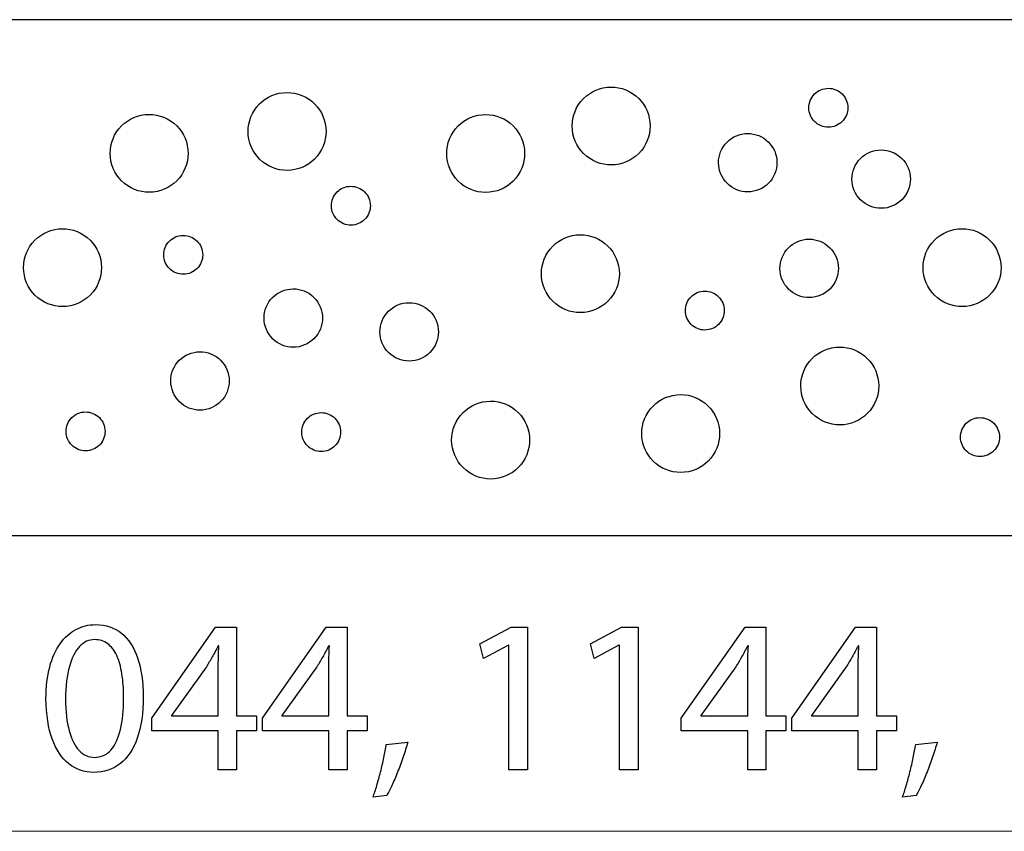
# Model space of a CAD drawing. Units: millimetres. Extents: x -104 to 104, y -11 to 11.
# Drawn here: x 25 to 51, y -10 to 11 of the extents above; entities that cross this region are included whole.
import ezdxf

# ---------------------------------------------------------------- set-up
doc = ezdxf.new("R2010")
doc.units = ezdxf.units.MM
doc.header["$MEASUREMENT"] = 0
doc.layers.add('Standard layer', color=7, linetype='Continuous')

msp = doc.modelspace()

# ---------------------------------------------------------------- linework, layer by layer
at = {"layer": 'Standard layer', "color": 250, "lineweight": 30}
for points, knots in [([(-104.3028, 10.6794), (-104.3028, 10.6794), (81.6972, 10.6794), (81.6972, 10.6794), (81.6972, 10.6794), (81.6972, 10.6794), (81.6972, -2.5706), (81.6972, -2.5706), (81.6972, -2.5706), (81.6972, -2.5706), (-104.3028, -2.5706), (-104.3028, -2.5706), (-104.3028, -2.5706), (-104.3028, -2.5706), (-104.3028, 10.6794), (-104.3028, 10.6794)], [0, 0, 0, 0, 0.2, 0.2, 0.2, 0.2, 0.4, 0.4, 0.4, 0.4, 0.6, 0.6, 0.6, 0.6, 1, 1, 1, 1]), ([(41.6346, 7.949), (41.6346, 8.2251), (41.5228, 8.475), (41.3416, 8.656), (41.3416, 8.656), (41.1464, 8.8514), (40.8904, 8.9492), (40.6345, 8.9492), (40.6345, 8.9492), (40.3584, 8.9492), (40.1083, 8.8372), (39.9275, 8.656), (39.9275, 8.656), (39.7321, 8.4607), (39.6345, 8.2048), (39.6345, 7.949), (39.6345, 7.949), (39.6345, 7.6728), (39.7464, 7.4227), (39.9275, 7.2421), (39.9275, 7.2421), (40.1228, 7.0468), (40.3787, 6.9489), (40.6345, 6.9489), (40.6345, 6.9489), (40.9105, 6.9489), (41.1608, 7.0611), (41.3416, 7.2421), (41.3416, 7.2421), (41.5371, 7.4372), (41.6346, 7.6931), (41.6346, 7.949)], [0, 0, 0, 0, 0.1111111, 0.1111111, 0.1111111, 0.1111111, 0.2222222, 0.2222222, 0.2222222, 0.2222222, 0.3333333, 0.3333333, 0.3333333, 0.3333333, 0.4444444, 0.4444444, 0.4444444, 0.4444444, 0.5555556, 0.5555556, 0.5555556, 0.5555556, 0.6666667, 0.6666667, 0.6666667, 0.6666667, 0.7777778, 0.7777778, 0.7777778, 0.7777778, 1, 1, 1, 1]), ([(46.7093, 8.4175), (46.7093, 8.5556), (46.6534, 8.6805), (46.5627, 8.771), (46.5627, 8.771), (46.4652, 8.8687), (46.3371, 8.9176), (46.2093, 8.9176), (46.2093, 8.9176), (46.0711, 8.9176), (45.9463, 8.8617), (45.8556, 8.771), (45.8556, 8.771), (45.7581, 8.6735), (45.7094, 8.5454), (45.7094, 8.4175), (45.7094, 8.4175), (45.7094, 8.2794), (45.7653, 8.1545), (45.8556, 8.0639), (45.8556, 8.0639), (45.9535, 7.9663), (46.0812, 7.9176), (46.2093, 7.9176), (46.2093, 7.9176), (46.3474, 7.9176), (46.4723, 7.9734), (46.5627, 8.0639), (46.5627, 8.0639), (46.6603, 8.1616), (46.7093, 8.2895), (46.7093, 8.4175)], [0, 0, 0, 0, 0.1111111, 0.1111111, 0.1111111, 0.1111111, 0.2222222, 0.2222222, 0.2222222, 0.2222222, 0.3333333, 0.3333333, 0.3333333, 0.3333333, 0.4444444, 0.4444444, 0.4444444, 0.4444444, 0.5555556, 0.5555556, 0.5555556, 0.5555556, 0.6666667, 0.6666667, 0.6666667, 0.6666667, 0.7777778, 0.7777778, 0.7777778, 0.7777778, 1, 1, 1, 1]), ([(33.3168, 7.8084), (33.3168, 8.0843), (33.2052, 8.3344), (33.024, 8.5152), (33.024, 8.5152), (32.8289, 8.7109), (32.5728, 8.8084), (32.3169, 8.8084), (32.3169, 8.8084), (32.041, 8.8084), (31.7909, 8.6964), (31.6097, 8.5152), (31.6097, 8.5152), (31.4145, 8.3202), (31.3169, 8.0644), (31.3169, 7.8085), (31.3169, 7.8085), (31.3169, 7.5321), (31.4289, 7.2821), (31.6097, 7.1013), (31.6097, 7.1013), (31.8052, 6.9061), (32.0609, 6.8082), (32.3169, 6.8082), (32.3169, 6.8082), (32.5933, 6.8082), (32.8432, 6.9203), (33.024, 7.1013), (33.024, 7.1013), (33.2193, 7.2964), (33.3168, 7.5525), (33.3168, 7.8084)], [0, 0, 0, 0, 0.1111111, 0.1111111, 0.1111111, 0.1111111, 0.2222222, 0.2222222, 0.2222222, 0.2222222, 0.3333333, 0.3333333, 0.3333333, 0.3333333, 0.4444444, 0.4444444, 0.4444444, 0.4444444, 0.5555556, 0.5555556, 0.5555556, 0.5555556, 0.6666667, 0.6666667, 0.6666667, 0.6666667, 0.7777778, 0.7777778, 0.7777778, 0.7777778, 1, 1, 1, 1]), ([(29.777, 7.2468), (29.777, 7.5229), (29.665, 7.773), (29.4842, 7.9538), (29.4842, 7.9538), (29.289, 8.1492), (29.033, 8.2468), (28.7771, 8.2468), (28.7771, 8.2468), (28.5009, 8.2468), (28.2508, 8.135), (28.0698, 7.9538), (28.0698, 7.9538), (27.8747, 7.7585), (27.7771, 7.5026), (27.7771, 7.2468), (27.7771, 7.2468), (27.7771, 6.9706), (27.8892, 6.7205), (28.0698, 6.5397), (28.0698, 6.5397), (28.265, 6.3443), (28.521, 6.2467), (28.7771, 6.2467), (28.7771, 6.2467), (29.0533, 6.2467), (29.3031, 6.3585), (29.4842, 6.5397), (29.4842, 6.5397), (29.6793, 6.735), (29.7769, 6.9909), (29.777, 7.2468)], [0, 0, 0, 0, 0.1111111, 0.1111111, 0.1111111, 0.1111111, 0.2222222, 0.2222222, 0.2222222, 0.2222222, 0.3333333, 0.3333333, 0.3333333, 0.3333333, 0.4444444, 0.4444444, 0.4444444, 0.4444444, 0.5555556, 0.5555556, 0.5555556, 0.5555556, 0.6666667, 0.6666667, 0.6666667, 0.6666667, 0.7777778, 0.7777778, 0.7777778, 0.7777778, 1, 1, 1, 1]), ([(38.4139, 7.2431), (38.4139, 7.5194), (38.3019, 7.7695), (38.1208, 7.9503), (38.1208, 7.9503), (37.9255, 8.1455), (37.6697, 8.2433), (37.414, 8.2433), (37.414, 8.2433), (37.1378, 8.2433), (36.8876, 8.1314), (36.7068, 7.9503), (36.7068, 7.9503), (36.5114, 7.7552), (36.4137, 7.4991), (36.4137, 7.2431), (36.4137, 7.2431), (36.4137, 6.9671), (36.5257, 6.7171), (36.7068, 6.536), (36.7068, 6.536), (36.9021, 6.3407), (37.158, 6.2432), (37.414, 6.2432), (37.414, 6.2432), (37.6899, 6.2432), (37.94, 6.355), (38.1208, 6.536), (38.1208, 6.536), (38.3162, 6.7314), (38.4139, 6.9874), (38.4139, 7.2431)], [0, 0, 0, 0, 0.1111111, 0.1111111, 0.1111111, 0.1111111, 0.2222222, 0.2222222, 0.2222222, 0.2222222, 0.3333333, 0.3333333, 0.3333333, 0.3333333, 0.4444444, 0.4444444, 0.4444444, 0.4444444, 0.5555556, 0.5555556, 0.5555556, 0.5555556, 0.6666667, 0.6666667, 0.6666667, 0.6666667, 0.7777778, 0.7777778, 0.7777778, 0.7777778, 1, 1, 1, 1]), ([(44.8904, 7.0071), (44.8904, 7.2142), (44.8064, 7.4017), (44.6708, 7.5373), (44.6708, 7.5373), (44.5242, 7.6839), (44.3325, 7.7571), (44.1402, 7.7571), (44.1402, 7.7571), (43.9331, 7.7571), (43.7456, 7.6732), (43.61, 7.5373), (43.61, 7.5373), (43.4638, 7.3911), (43.3902, 7.199), (43.3902, 7.0071), (43.3902, 7.0071), (43.3902, 6.8002), (43.4742, 6.6127), (43.61, 6.4769), (43.61, 6.4769), (43.7566, 6.3305), (43.9483, 6.2573), (44.1402, 6.2573), (44.1402, 6.2573), (44.3477, 6.2573), (44.5352, 6.3413), (44.6708, 6.4769), (44.6708, 6.4769), (44.8172, 6.6231), (44.8904, 6.8152), (44.8904, 7.0071)], [0, 0, 0, 0, 0.1111111, 0.1111111, 0.1111111, 0.1111111, 0.2222222, 0.2222222, 0.2222222, 0.2222222, 0.3333333, 0.3333333, 0.3333333, 0.3333333, 0.4444444, 0.4444444, 0.4444444, 0.4444444, 0.5555556, 0.5555556, 0.5555556, 0.5555556, 0.6666667, 0.6666667, 0.6666667, 0.6666667, 0.7777778, 0.7777778, 0.7777778, 0.7777778, 1, 1, 1, 1]), ([(48.3157, 6.5857), (48.3157, 6.7928), (48.2316, 6.9803), (48.0959, 7.116), (48.0959, 7.116), (47.9497, 7.2624), (47.7576, 7.3356), (47.5657, 7.3356), (47.5657, 7.3356), (47.3584, 7.3356), (47.1709, 7.2519), (47.0353, 7.116), (47.0353, 7.116), (46.8891, 6.9697), (46.8155, 6.7776), (46.8155, 6.5857), (46.8155, 6.5857), (46.8155, 6.3786), (46.8995, 6.1911), (47.0353, 6.0555), (47.0353, 6.0555), (47.1817, 5.9089), (47.3736, 5.8359), (47.5657, 5.8359), (47.5657, 5.8359), (47.7728, 5.8359), (47.9603, 5.9197), (48.0959, 6.0555), (48.0959, 6.0555), (48.2423, 6.2017), (48.3157, 6.3938), (48.3157, 6.5857)], [0, 0, 0, 0, 0.1111111, 0.1111111, 0.1111111, 0.1111111, 0.2222222, 0.2222222, 0.2222222, 0.2222222, 0.3333333, 0.3333333, 0.3333333, 0.3333333, 0.4444444, 0.4444444, 0.4444444, 0.4444444, 0.5555556, 0.5555556, 0.5555556, 0.5555556, 0.6666667, 0.6666667, 0.6666667, 0.6666667, 0.7777778, 0.7777778, 0.7777778, 0.7777778, 1, 1, 1, 1]), ([(34.4547, 5.9015), (34.4547, 6.0396), (34.3986, 6.1649), (34.3079, 6.255), (34.3079, 6.255), (34.2104, 6.3527), (34.0825, 6.4018), (33.9545, 6.4018), (33.9545, 6.4018), (33.8164, 6.4018), (33.6915, 6.3457), (33.601, 6.255), (33.601, 6.255), (33.5033, 6.1575), (33.4546, 6.0296), (33.4546, 5.9015), (33.4546, 5.9015), (33.4546, 5.7634), (33.5107, 5.6385), (33.601, 5.548), (33.601, 5.548), (33.6987, 5.4503), (33.8268, 5.4018), (33.9545, 5.4018), (33.9545, 5.4018), (34.0926, 5.4018), (34.2175, 5.4577), (34.3079, 5.548), (34.3079, 5.548), (34.4057, 5.6458), (34.4547, 5.7738), (34.4547, 5.9015)], [0, 0, 0, 0, 0.1111111, 0.1111111, 0.1111111, 0.1111111, 0.2222222, 0.2222222, 0.2222222, 0.2222222, 0.3333333, 0.3333333, 0.3333333, 0.3333333, 0.4444444, 0.4444444, 0.4444444, 0.4444444, 0.5555556, 0.5555556, 0.5555556, 0.5555556, 0.6666667, 0.6666667, 0.6666667, 0.6666667, 0.7777778, 0.7777778, 0.7777778, 0.7777778, 1, 1, 1, 1]), ([(27.5537, 4.3113), (27.5537, 4.5874), (27.442, 4.8373), (27.2609, 5.0185), (27.2609, 5.0185), (27.0658, 5.2136), (26.8097, 5.3111), (26.5537, 5.3111), (26.5537, 5.3111), (26.2777, 5.3111), (26.0277, 5.1993), (25.8466, 5.0185), (25.8466, 5.0185), (25.6513, 4.8232), (25.5538, 4.5673), (25.5538, 4.3113), (25.5538, 4.3113), (25.5538, 4.0349), (25.6658, 3.7852), (25.8466, 3.604), (25.8466, 3.604), (26.042, 3.4089), (26.2978, 3.3114), (26.5537, 3.3114), (26.5537, 3.3114), (26.8299, 3.3114), (27.0801, 3.4232), (27.2609, 3.604), (27.2609, 3.604), (27.4561, 3.7993), (27.5537, 4.0552), (27.5537, 4.3113)], [0, 0, 0, 0, 0.1111111, 0.1111111, 0.1111111, 0.1111111, 0.2222222, 0.2222222, 0.2222222, 0.2222222, 0.3333333, 0.3333333, 0.3333333, 0.3333333, 0.4444444, 0.4444444, 0.4444444, 0.4444444, 0.5555556, 0.5555556, 0.5555556, 0.5555556, 0.6666667, 0.6666667, 0.6666667, 0.6666667, 0.7777778, 0.7777778, 0.7777778, 0.7777778, 1, 1, 1, 1]), ([(50.6417, 4.3113), (50.6417, 4.5874), (50.5297, 4.8373), (50.3486, 5.0185), (50.3486, 5.0185), (50.1533, 5.2136), (49.8974, 5.3111), (49.6414, 5.3111), (49.6414, 5.3111), (49.3656, 5.3111), (49.1154, 5.1993), (48.9345, 5.0185), (48.9345, 5.0185), (48.7392, 4.8232), (48.6417, 4.5673), (48.6417, 4.3113), (48.6417, 4.3113), (48.6417, 4.0349), (48.7537, 3.7852), (48.9345, 3.604), (48.9345, 3.604), (49.1299, 3.4089), (49.3857, 3.3114), (49.6414, 3.3114), (49.6414, 3.3114), (49.9177, 3.3114), (50.1678, 3.4232), (50.3486, 3.604), (50.3486, 3.604), (50.5438, 3.7993), (50.6417, 4.0552), (50.6417, 4.3113)], [0, 0, 0, 0, 0.1111111, 0.1111111, 0.1111111, 0.1111111, 0.2222222, 0.2222222, 0.2222222, 0.2222222, 0.3333333, 0.3333333, 0.3333333, 0.3333333, 0.4444444, 0.4444444, 0.4444444, 0.4444444, 0.5555556, 0.5555556, 0.5555556, 0.5555556, 0.6666667, 0.6666667, 0.6666667, 0.6666667, 0.7777778, 0.7777778, 0.7777778, 0.7777778, 1, 1, 1, 1]), ([(30.1517, 4.6403), (30.1517, 4.7784), (30.0958, 4.9031), (30.0053, 4.9938), (30.0053, 4.9938), (29.9076, 5.0915), (29.7797, 5.14), (29.6516, 5.14), (29.6516, 5.14), (29.5139, 5.14), (29.3886, 5.0841), (29.2983, 4.9938), (29.2983, 4.9938), (29.2008, 4.8962), (29.1519, 4.7682), (29.1519, 4.6403), (29.1519, 4.6403), (29.1519, 4.502), (29.2078, 4.3771), (29.2983, 4.2866), (29.2983, 4.2866), (29.396, 4.1891), (29.5239, 4.14), (29.6516, 4.14), (29.6516, 4.14), (29.7897, 4.14), (29.915, 4.196), (30.0053, 4.2866), (30.0053, 4.2866), (30.1028, 4.3842), (30.1517, 4.5122), (30.1517, 4.6403)], [0, 0, 0, 0, 0.1111111, 0.1111111, 0.1111111, 0.1111111, 0.2222222, 0.2222222, 0.2222222, 0.2222222, 0.3333333, 0.3333333, 0.3333333, 0.3333333, 0.4444444, 0.4444444, 0.4444444, 0.4444444, 0.5555556, 0.5555556, 0.5555556, 0.5555556, 0.6666667, 0.6666667, 0.6666667, 0.6666667, 0.7777778, 0.7777778, 0.7777778, 0.7777778, 1, 1, 1, 1]), ([(40.8447, 4.1557), (40.8447, 4.4316), (40.7327, 4.6819), (40.5519, 4.8627), (40.5519, 4.8627), (40.3567, 5.0582), (40.1007, 5.1557), (39.8448, 5.1557), (39.8448, 5.1557), (39.5687, 5.1557), (39.3188, 5.0439), (39.1377, 4.8627), (39.1377, 4.8627), (38.9424, 4.6674), (38.8448, 4.4115), (38.8448, 4.1557), (38.8448, 4.1557), (38.8448, 3.8795), (38.9569, 3.6294), (39.1377, 3.4486), (39.1377, 3.4486), (39.3331, 3.2532), (39.5889, 3.1556), (39.8448, 3.1556), (39.8448, 3.1556), (40.121, 3.1556), (40.371, 3.2675), (40.5519, 3.4486), (40.5519, 3.4486), (40.747, 3.6439), (40.8447, 3.8998), (40.8447, 4.1557)], [0, 0, 0, 0, 0.1111111, 0.1111111, 0.1111111, 0.1111111, 0.2222222, 0.2222222, 0.2222222, 0.2222222, 0.3333333, 0.3333333, 0.3333333, 0.3333333, 0.4444444, 0.4444444, 0.4444444, 0.4444444, 0.5555556, 0.5555556, 0.5555556, 0.5555556, 0.6666667, 0.6666667, 0.6666667, 0.6666667, 0.7777778, 0.7777778, 0.7777778, 0.7777778, 1, 1, 1, 1]), ([(46.468, 4.2932), (46.468, 4.5002), (46.3841, 4.6877), (46.2486, 4.8234), (46.2486, 4.8234), (46.102, 4.97), (45.9099, 5.0432), (45.718, 5.0432), (45.718, 5.0432), (45.5111, 5.0432), (45.3236, 4.9592), (45.1878, 4.8234), (45.1878, 4.8234), (45.0414, 4.6768), (44.9682, 4.4851), (44.9682, 4.2932), (44.9682, 4.2932), (44.9682, 4.0859), (45.0521, 3.8984), (45.1878, 3.7626), (45.1878, 3.7626), (45.3342, 3.6162), (45.5263, 3.543), (45.718, 3.543), (45.718, 3.543), (45.9251, 3.543), (46.1126, 3.6269), (46.2486, 3.7626), (46.2486, 3.7626), (46.3948, 3.9093), (46.468, 4.1011), (46.468, 4.2932)], [0, 0, 0, 0, 0.1111111, 0.1111111, 0.1111111, 0.1111111, 0.2222222, 0.2222222, 0.2222222, 0.2222222, 0.3333333, 0.3333333, 0.3333333, 0.3333333, 0.4444444, 0.4444444, 0.4444444, 0.4444444, 0.5555556, 0.5555556, 0.5555556, 0.5555556, 0.6666667, 0.6666667, 0.6666667, 0.6666667, 0.7777778, 0.7777778, 0.7777778, 0.7777778, 1, 1, 1, 1]), ([(33.2258, 3.0164), (33.2258, 3.2239), (33.1418, 3.4114), (33.0062, 3.547), (33.0062, 3.547), (32.8598, 3.6933), (32.6679, 3.7666), (32.476, 3.7666), (32.476, 3.7666), (32.2687, 3.7666), (32.0812, 3.6827), (31.9456, 3.547), (31.9456, 3.547), (31.7993, 3.4004), (31.7258, 3.2087), (31.7258, 3.0164), (31.7258, 3.0164), (31.7258, 2.8094), (31.8098, 2.622), (31.9456, 2.4862), (31.9456, 2.4862), (32.092, 2.3398), (32.2839, 2.2666), (32.476, 2.2666), (32.476, 2.2666), (32.6831, 2.2666), (32.8706, 2.3506), (33.0062, 2.4862), (33.0062, 2.4862), (33.1528, 2.6328), (33.2258, 2.8247), (33.2258, 3.0164)], [0, 0, 0, 0, 0.1111111, 0.1111111, 0.1111111, 0.1111111, 0.2222222, 0.2222222, 0.2222222, 0.2222222, 0.3333333, 0.3333333, 0.3333333, 0.3333333, 0.4444444, 0.4444444, 0.4444444, 0.4444444, 0.5555556, 0.5555556, 0.5555556, 0.5555556, 0.6666667, 0.6666667, 0.6666667, 0.6666667, 0.7777778, 0.7777778, 0.7777778, 0.7777778, 1, 1, 1, 1]), ([(43.5387, 3.2091), (43.5387, 3.347), (43.4826, 3.4722), (43.3922, 3.5625), (43.3922, 3.5625), (43.2946, 3.6603), (43.1666, 3.7091), (43.0388, 3.7091), (43.0388, 3.7091), (42.9007, 3.7091), (42.7755, 3.6532), (42.685, 3.5625), (42.685, 3.5625), (42.5875, 3.465), (42.5388, 3.3369), (42.5388, 3.2091), (42.5388, 3.2091), (42.5388, 3.0711), (42.5949, 2.9459), (42.685, 2.8554), (42.685, 2.8554), (42.7829, 2.7579), (42.9108, 2.7092), (43.0388, 2.7092), (43.0388, 2.7092), (43.1768, 2.7092), (43.3018, 2.7651), (43.3922, 2.8554), (43.3922, 2.8554), (43.49, 2.9533), (43.5387, 3.081), (43.5387, 3.2091)], [0, 0, 0, 0, 0.1111111, 0.1111111, 0.1111111, 0.1111111, 0.2222222, 0.2222222, 0.2222222, 0.2222222, 0.3333333, 0.3333333, 0.3333333, 0.3333333, 0.4444444, 0.4444444, 0.4444444, 0.4444444, 0.5555556, 0.5555556, 0.5555556, 0.5555556, 0.6666667, 0.6666667, 0.6666667, 0.6666667, 0.7777778, 0.7777778, 0.7777778, 0.7777778, 1, 1, 1, 1]), ([(36.1999, 2.6611), (36.1999, 2.8685), (36.1159, 3.056), (35.9803, 3.1916), (35.9803, 3.1916), (35.8337, 3.338), (35.6418, 3.4114), (35.4501, 3.4114), (35.4501, 3.4114), (35.243, 3.4114), (35.0553, 3.3274), (34.9195, 3.1916), (34.9195, 3.1916), (34.7733, 3.0452), (34.6999, 2.8533), (34.6999, 2.6612), (34.6999, 2.6612), (34.6999, 2.4541), (34.7838, 2.2666), (34.9195, 2.131), (34.9195, 2.131), (35.0661, 1.9844), (35.258, 1.9114), (35.4501, 1.9114), (35.4501, 1.9114), (35.6571, 1.9114), (35.8445, 1.9953), (35.9803, 2.131), (35.9803, 2.131), (36.1269, 2.2774), (36.1999, 2.4693), (36.1999, 2.6611)], [0, 0, 0, 0, 0.1111111, 0.1111111, 0.1111111, 0.1111111, 0.2222222, 0.2222222, 0.2222222, 0.2222222, 0.3333333, 0.3333333, 0.3333333, 0.3333333, 0.4444444, 0.4444444, 0.4444444, 0.4444444, 0.5555556, 0.5555556, 0.5555556, 0.5555556, 0.6666667, 0.6666667, 0.6666667, 0.6666667, 0.7777778, 0.7777778, 0.7777778, 0.7777778, 1, 1, 1, 1]), ([(30.8313, 1.4007), (30.8313, 1.6078), (30.7474, 1.7951), (30.6119, 1.931), (30.6119, 1.931), (30.4655, 2.0775), (30.2732, 2.1506), (30.0813, 2.1506), (30.0813, 2.1506), (29.8744, 2.1506), (29.6869, 2.0666), (29.5513, 1.931), (29.5513, 1.931), (29.4047, 1.7847), (29.3315, 1.5926), (29.3315, 1.4007), (29.3315, 1.4007), (29.3315, 1.1936), (29.4154, 1.006), (29.5513, 0.8705), (29.5513, 0.8705), (29.6975, 0.724), (29.8896, 0.6505), (30.0813, 0.6505), (30.0813, 0.6505), (30.2884, 0.6505), (30.4759, 0.7345), (30.6119, 0.8705), (30.6119, 0.8705), (30.7581, 1.0167), (30.8313, 1.2086), (30.8313, 1.4007)], [0, 0, 0, 0, 0.1111111, 0.1111111, 0.1111111, 0.1111111, 0.2222222, 0.2222222, 0.2222222, 0.2222222, 0.3333333, 0.3333333, 0.3333333, 0.3333333, 0.4444444, 0.4444444, 0.4444444, 0.4444444, 0.5555556, 0.5555556, 0.5555556, 0.5555556, 0.6666667, 0.6666667, 0.6666667, 0.6666667, 0.7777778, 0.7777778, 0.7777778, 0.7777778, 1, 1, 1, 1]), ([(47.5024, 1.2728), (47.5024, 1.5491), (47.3905, 1.7988), (47.2097, 1.98), (47.2097, 1.98), (47.0145, 2.1751), (46.7585, 2.2726), (46.5024, 2.2726), (46.5024, 2.2726), (46.2262, 2.2726), (45.9764, 2.1608), (45.7953, 1.98), (45.7953, 1.98), (45.6002, 1.7847), (45.5026, 1.5288), (45.5026, 1.2728), (45.5026, 1.2728), (45.5026, 0.9966), (45.6145, 0.7467), (45.7953, 0.5655), (45.7953, 0.5655), (45.9905, 0.3704), (46.2465, 0.2728), (46.5024, 0.2728), (46.5024, 0.2728), (46.7786, 0.2728), (47.0286, 0.3847), (47.2097, 0.5655), (47.2097, 0.5655), (47.4048, 0.7608), (47.5024, 1.0167), (47.5024, 1.2728)], [0, 0, 0, 0, 0.1111111, 0.1111111, 0.1111111, 0.1111111, 0.2222222, 0.2222222, 0.2222222, 0.2222222, 0.3333333, 0.3333333, 0.3333333, 0.3333333, 0.4444444, 0.4444444, 0.4444444, 0.4444444, 0.5555556, 0.5555556, 0.5555556, 0.5555556, 0.6666667, 0.6666667, 0.6666667, 0.6666667, 0.7777778, 0.7777778, 0.7777778, 0.7777778, 1, 1, 1, 1]), ([(43.419, 0.0509), (43.419, 0.3272), (43.307, 0.5771), (43.1258, 0.758), (43.1258, 0.758), (42.9305, 0.9532), (42.6748, 1.0511), (42.419, 1.0511), (42.419, 1.0511), (42.1428, 1.0511), (41.8927, 0.9389), (41.7119, 0.758), (41.7119, 0.758), (41.5164, 0.5628), (41.4187, 0.3069), (41.4187, 0.0509), (41.4187, 0.0509), (41.4187, -0.2251), (41.5307, -0.475), (41.7119, -0.656), (41.7119, -0.656), (41.9071, -0.8515), (42.1631, -0.9492), (42.419, -0.9492), (42.419, -0.9492), (42.6949, -0.9492), (42.945, -0.8372), (43.1258, -0.656), (43.1258, -0.656), (43.3212, -0.4608), (43.419, -0.2052), (43.419, 0.0509)], [0, 0, 0, 0, 0.1111111, 0.1111111, 0.1111111, 0.1111111, 0.2222222, 0.2222222, 0.2222222, 0.2222222, 0.3333333, 0.3333333, 0.3333333, 0.3333333, 0.4444444, 0.4444444, 0.4444444, 0.4444444, 0.5555556, 0.5555556, 0.5555556, 0.5555556, 0.6666667, 0.6666667, 0.6666667, 0.6666667, 0.7777778, 0.7777778, 0.7777778, 0.7777778, 1, 1, 1, 1]), ([(38.5406, -0.1171), (38.5406, 0.1591), (38.4287, 0.4088), (38.2478, 0.59), (38.2478, 0.59), (38.0527, 0.7851), (37.7967, 0.8827), (37.5406, 0.8828), (37.5406, 0.8828), (37.2648, 0.8828), (37.0146, 0.7708), (36.8335, 0.59), (36.8335, 0.59), (36.6382, 0.3947), (36.5407, 0.1388), (36.5407, -0.1171), (36.5407, -0.1171), (36.5407, -0.3934), (36.6527, -0.6435), (36.8335, -0.8245), (36.8335, -0.8245), (37.0289, -1.0196), (37.2847, -1.1171), (37.5406, -1.1171), (37.5406, -1.1171), (37.817, -1.1171), (38.067, -1.0053), (38.2478, -0.8245), (38.2478, -0.8245), (38.443, -0.6292), (38.5406, -0.3733), (38.5406, -0.1171)], [0, 0, 0, 0, 0.1111111, 0.1111111, 0.1111111, 0.1111111, 0.2222222, 0.2222222, 0.2222222, 0.2222222, 0.3333333, 0.3333333, 0.3333333, 0.3333333, 0.4444444, 0.4444444, 0.4444444, 0.4444444, 0.5555556, 0.5555556, 0.5555556, 0.5555556, 0.6666667, 0.6666667, 0.6666667, 0.6666667, 0.7777778, 0.7777778, 0.7777778, 0.7777778, 1, 1, 1, 1]), ([(27.6449, 0.106), (27.6449, 0.2441), (27.5889, 0.3693), (27.4983, 0.4596), (27.4983, 0.4596), (27.4007, 0.5572), (27.2727, 0.6062), (27.1446, 0.6062), (27.1446, 0.6062), (27.0067, 0.6062), (26.8818, 0.5501), (26.7911, 0.4596), (26.7911, 0.4596), (26.6936, 0.3619), (26.6449, 0.234), (26.6449, 0.106), (26.6449, 0.106), (26.6449, -0.0321), (26.7008, -0.157), (26.7911, -0.2475), (26.7911, -0.2475), (26.8889, -0.3452), (27.0167, -0.3937), (27.1446, -0.3937), (27.1446, -0.3937), (27.2829, -0.3937), (27.4078, -0.3378), (27.4983, -0.2475), (27.4983, -0.2475), (27.5958, -0.15), (27.6449, -0.0219), (27.6449, 0.106)], [0, 0, 0, 0, 0.1111111, 0.1111111, 0.1111111, 0.1111111, 0.2222222, 0.2222222, 0.2222222, 0.2222222, 0.3333333, 0.3333333, 0.3333333, 0.3333333, 0.4444444, 0.4444444, 0.4444444, 0.4444444, 0.5555556, 0.5555556, 0.5555556, 0.5555556, 0.6666667, 0.6666667, 0.6666667, 0.6666667, 0.7777778, 0.7777778, 0.7777778, 0.7777778, 1, 1, 1, 1]), ([(33.6915, 0.0881), (33.6915, 0.2263), (33.6354, 0.3512), (33.5449, 0.4417), (33.5449, 0.4417), (33.4473, 0.5394), (33.3193, 0.5882), (33.1916, 0.5882), (33.1916, 0.5882), (33.0535, 0.5882), (32.9284, 0.5323), (32.8381, 0.4417), (32.8381, 0.4417), (32.7402, 0.3441), (32.6915, 0.216), (32.6915, 0.0882), (32.6915, 0.0882), (32.6915, -0.0499), (32.7476, -0.1748), (32.8381, -0.2655), (32.8381, -0.2655), (32.9356, -0.363), (33.0635, -0.4117), (33.1916, -0.4117), (33.1916, -0.4117), (33.3295, -0.4117), (33.4546, -0.3558), (33.5449, -0.2655), (33.5449, -0.2655), (33.6428, -0.1678), (33.6915, -0.0399), (33.6915, 0.0881)], [0, 0, 0, 0, 0.1111111, 0.1111111, 0.1111111, 0.1111111, 0.2222222, 0.2222222, 0.2222222, 0.2222222, 0.3333333, 0.3333333, 0.3333333, 0.3333333, 0.4444444, 0.4444444, 0.4444444, 0.4444444, 0.5555556, 0.5555556, 0.5555556, 0.5555556, 0.6666667, 0.6666667, 0.6666667, 0.6666667, 0.7777778, 0.7777778, 0.7777778, 0.7777778, 1, 1, 1, 1]), ([(50.6017, -0.0401), (50.6017, 0.0982), (50.546, 0.2231), (50.4553, 0.3136), (50.4553, 0.3136), (50.3577, 0.4111), (50.2297, 0.4602), (50.1018, 0.4602), (50.1018, 0.4602), (49.9637, 0.4602), (49.8388, 0.4043), (49.7481, 0.3136), (49.7481, 0.3136), (49.6508, 0.216), (49.6019, 0.088), (49.6019, -0.0401), (49.6019, -0.0401), (49.6019, -0.178), (49.6578, -0.3029), (49.7481, -0.3936), (49.7481, -0.3936), (49.846, -0.4911), (49.9737, -0.5398), (50.1018, -0.5398), (50.1018, -0.5398), (50.2397, -0.5398), (50.365, -0.4839), (50.4553, -0.3936), (50.4553, -0.3936), (50.553, -0.2958), (50.6017, -0.1679), (50.6017, -0.0401)], [0, 0, 0, 0, 0.1111111, 0.1111111, 0.1111111, 0.1111111, 0.2222222, 0.2222222, 0.2222222, 0.2222222, 0.3333333, 0.3333333, 0.3333333, 0.3333333, 0.4444444, 0.4444444, 0.4444444, 0.4444444, 0.5555556, 0.5555556, 0.5555556, 0.5555556, 0.6666667, 0.6666667, 0.6666667, 0.6666667, 0.7777778, 0.7777778, 0.7777778, 0.7777778, 1, 1, 1, 1])]:
    msp.add_open_spline(points, degree=3, knots=knots, dxfattribs=at)
at = {"layer": 'Standard layer', "color": 250}
for points, knots in [([(27.4101, -4.8572), (27.2229, -4.8572), (27.0517, -4.8985), (26.8955, -4.9813), (26.8955, -4.9813), (26.7393, -5.0641), (26.6048, -5.1855), (26.49, -5.3473), (26.49, -5.3473), (26.3753, -5.5091), (26.2868, -5.7085), (26.2238, -5.9456), (26.2238, -5.9456), (26.1617, -6.1826), (26.1297, -6.4555), (26.1288, -6.765), (26.1288, -6.765), (26.1344, -7.1704), (26.1881, -7.5128), (26.2906, -7.7932), (26.2906, -7.7932), (26.3931, -8.0735), (26.5352, -8.2861), (26.7158, -8.431), (26.7158, -8.431), (26.8964, -8.5759), (27.1072, -8.6492), (27.348, -8.6502), (27.348, -8.6502), (27.618, -8.6492), (27.8475, -8.574), (28.0375, -8.4254), (28.0375, -8.4254), (28.2276, -8.2767), (28.3724, -8.0585), (28.4722, -7.7706), (28.4722, -7.7706), (28.5728, -7.4827), (28.6227, -7.1309), (28.6236, -6.7142), (28.6236, -6.7142), (28.6227, -6.3238), (28.5747, -5.9898), (28.4797, -5.7132), (28.4797, -5.7132), (28.3847, -5.4366), (28.2464, -5.225), (28.0658, -5.0792), (28.0658, -5.0792), (27.8851, -4.9324), (27.6669, -4.8581), (27.4101, -4.8572)], [0, 0, 0, 0, 0.0714286, 0.0714286, 0.0714286, 0.0714286, 0.1428571, 0.1428571, 0.1428571, 0.1428571, 0.2142857, 0.2142857, 0.2142857, 0.2142857, 0.2857143, 0.2857143, 0.2857143, 0.2857143, 0.3571429, 0.3571429, 0.3571429, 0.3571429, 0.4285714, 0.4285714, 0.4285714, 0.4285714, 0.5, 0.5, 0.5, 0.5, 0.5714286, 0.5714286, 0.5714286, 0.5714286, 0.6428571, 0.6428571, 0.6428571, 0.6428571, 0.7142857, 0.7142857, 0.7142857, 0.7142857, 0.7857143, 0.7857143, 0.7857143, 0.7857143, 0.8571429, 0.8571429, 0.8571429, 0.8571429, 1, 1, 1, 1]), ([(31.0192, -8.5881), (31.0192, -8.5881), (31.0192, -7.5834), (31.0192, -7.5834), (31.0192, -7.5834), (31.0192, -7.5834), (31.5328, -7.5834), (31.5328, -7.5834), (31.5328, -7.5834), (31.5328, -7.5834), (31.5328, -7.1996), (31.5328, -7.1996), (31.5328, -7.1996), (31.5328, -7.1996), (31.0192, -7.1996), (31.0192, -7.1996), (31.0192, -7.1996), (31.0192, -7.1996), (31.0192, -4.9192), (31.0192, -4.9192), (31.0192, -4.9192), (31.0192, -4.9192), (30.4829, -4.9192), (30.4829, -4.9192), (30.4829, -4.9192), (30.4829, -4.9192), (28.8461, -7.2617), (28.8461, -7.2617), (28.8461, -7.2617), (28.8461, -7.2617), (28.8461, -7.5834), (28.8461, -7.5834), (28.8461, -7.5834), (28.8461, -7.5834), (30.5507, -7.5834), (30.5507, -7.5834), (30.5507, -7.5834), (30.5507, -7.5834), (30.5507, -8.5881), (30.5507, -8.5881), (30.5507, -8.5881), (30.5507, -8.5881), (31.0192, -8.5881), (31.0192, -8.5881)], [0, 0, 0, 0, 0.0833333, 0.0833333, 0.0833333, 0.0833333, 0.1666667, 0.1666667, 0.1666667, 0.1666667, 0.25, 0.25, 0.25, 0.25, 0.3333333, 0.3333333, 0.3333333, 0.3333333, 0.4166667, 0.4166667, 0.4166667, 0.4166667, 0.5, 0.5, 0.5, 0.5, 0.5833333, 0.5833333, 0.5833333, 0.5833333, 0.6666667, 0.6666667, 0.6666667, 0.6666667, 0.75, 0.75, 0.75, 0.75, 0.8333333, 0.8333333, 0.8333333, 0.8333333, 1, 1, 1, 1]), ([(33.855, -8.5881), (33.855, -8.5881), (33.855, -7.5834), (33.855, -7.5834), (33.855, -7.5834), (33.855, -7.5834), (34.3686, -7.5834), (34.3686, -7.5834), (34.3686, -7.5834), (34.3686, -7.5834), (34.3686, -7.1996), (34.3686, -7.1996), (34.3686, -7.1996), (34.3686, -7.1996), (33.855, -7.1996), (33.855, -7.1996), (33.855, -7.1996), (33.855, -7.1996), (33.855, -4.9192), (33.855, -4.9192), (33.855, -4.9192), (33.855, -4.9192), (33.3187, -4.9192), (33.3187, -4.9192), (33.3187, -4.9192), (33.3187, -4.9192), (31.6819, -7.2617), (31.6819, -7.2617), (31.6819, -7.2617), (31.6819, -7.2617), (31.6819, -7.5834), (31.6819, -7.5834), (31.6819, -7.5834), (31.6819, -7.5834), (33.3865, -7.5834), (33.3865, -7.5834), (33.3865, -7.5834), (33.3865, -7.5834), (33.3865, -8.5881), (33.3865, -8.5881), (33.3865, -8.5881), (33.3865, -8.5881), (33.855, -8.5881), (33.855, -8.5881)], [0, 0, 0, 0, 0.0833333, 0.0833333, 0.0833333, 0.0833333, 0.1666667, 0.1666667, 0.1666667, 0.1666667, 0.25, 0.25, 0.25, 0.25, 0.3333333, 0.3333333, 0.3333333, 0.3333333, 0.4166667, 0.4166667, 0.4166667, 0.4166667, 0.5, 0.5, 0.5, 0.5, 0.5833333, 0.5833333, 0.5833333, 0.5833333, 0.6666667, 0.6666667, 0.6666667, 0.6666667, 0.75, 0.75, 0.75, 0.75, 0.8333333, 0.8333333, 0.8333333, 0.8333333, 1, 1, 1, 1]), ([(38.0105, -8.5881), (38.0105, -8.5881), (38.4903, -8.5881), (38.4903, -8.5881), (38.4903, -8.5881), (38.4903, -8.5881), (38.4903, -4.9192), (38.4903, -4.9192), (38.4903, -4.9192), (38.4903, -4.9192), (38.0669, -4.9192), (38.0669, -4.9192), (38.0669, -4.9192), (38.0669, -4.9192), (37.2654, -5.3482), (37.2654, -5.3482), (37.2654, -5.3482), (37.2654, -5.3482), (37.3614, -5.7264), (37.3614, -5.7264), (37.3614, -5.7264), (37.3614, -5.7264), (37.9992, -5.3821), (37.9992, -5.3821), (37.9992, -5.3821), (37.9992, -5.3821), (38.0105, -5.3821), (38.0105, -5.3821), (38.0105, -5.3821), (38.0105, -5.3821), (38.0105, -8.5881), (38.0105, -8.5881)], [0, 0, 0, 0, 0.1111111, 0.1111111, 0.1111111, 0.1111111, 0.2222222, 0.2222222, 0.2222222, 0.2222222, 0.3333333, 0.3333333, 0.3333333, 0.3333333, 0.4444444, 0.4444444, 0.4444444, 0.4444444, 0.5555556, 0.5555556, 0.5555556, 0.5555556, 0.6666667, 0.6666667, 0.6666667, 0.6666667, 0.7777778, 0.7777778, 0.7777778, 0.7777778, 1, 1, 1, 1]), ([(40.8463, -8.5881), (40.8463, -8.5881), (41.3261, -8.5881), (41.3261, -8.5881), (41.3261, -8.5881), (41.3261, -8.5881), (41.3261, -4.9192), (41.3261, -4.9192), (41.3261, -4.9192), (41.3261, -4.9192), (40.9027, -4.9192), (40.9027, -4.9192), (40.9027, -4.9192), (40.9027, -4.9192), (40.1012, -5.3482), (40.1012, -5.3482), (40.1012, -5.3482), (40.1012, -5.3482), (40.1972, -5.7264), (40.1972, -5.7264), (40.1972, -5.7264), (40.1972, -5.7264), (40.835, -5.3821), (40.835, -5.3821), (40.835, -5.3821), (40.835, -5.3821), (40.8463, -5.3821), (40.8463, -5.3821), (40.8463, -5.3821), (40.8463, -5.3821), (40.8463, -8.5881), (40.8463, -8.5881)], [0, 0, 0, 0, 0.1111111, 0.1111111, 0.1111111, 0.1111111, 0.2222222, 0.2222222, 0.2222222, 0.2222222, 0.3333333, 0.3333333, 0.3333333, 0.3333333, 0.4444444, 0.4444444, 0.4444444, 0.4444444, 0.5555556, 0.5555556, 0.5555556, 0.5555556, 0.6666667, 0.6666667, 0.6666667, 0.6666667, 0.7777778, 0.7777778, 0.7777778, 0.7777778, 1, 1, 1, 1]), ([(44.6078, -8.5881), (44.6078, -8.5881), (44.6078, -7.5834), (44.6078, -7.5834), (44.6078, -7.5834), (44.6078, -7.5834), (45.1214, -7.5834), (45.1214, -7.5834), (45.1214, -7.5834), (45.1214, -7.5834), (45.1214, -7.1996), (45.1214, -7.1996), (45.1214, -7.1996), (45.1214, -7.1996), (44.6078, -7.1996), (44.6078, -7.1996), (44.6078, -7.1996), (44.6078, -7.1996), (44.6078, -4.9192), (44.6078, -4.9192), (44.6078, -4.9192), (44.6078, -4.9192), (44.0715, -4.9192), (44.0715, -4.9192), (44.0715, -4.9192), (44.0715, -4.9192), (42.4347, -7.2617), (42.4347, -7.2617), (42.4347, -7.2617), (42.4347, -7.2617), (42.4347, -7.5834), (42.4347, -7.5834), (42.4347, -7.5834), (42.4347, -7.5834), (44.1393, -7.5834), (44.1393, -7.5834), (44.1393, -7.5834), (44.1393, -7.5834), (44.1393, -8.5881), (44.1393, -8.5881), (44.1393, -8.5881), (44.1393, -8.5881), (44.6078, -8.5881), (44.6078, -8.5881)], [0, 0, 0, 0, 0.0833333, 0.0833333, 0.0833333, 0.0833333, 0.1666667, 0.1666667, 0.1666667, 0.1666667, 0.25, 0.25, 0.25, 0.25, 0.3333333, 0.3333333, 0.3333333, 0.3333333, 0.4166667, 0.4166667, 0.4166667, 0.4166667, 0.5, 0.5, 0.5, 0.5, 0.5833333, 0.5833333, 0.5833333, 0.5833333, 0.6666667, 0.6666667, 0.6666667, 0.6666667, 0.75, 0.75, 0.75, 0.75, 0.8333333, 0.8333333, 0.8333333, 0.8333333, 1, 1, 1, 1]), ([(47.4436, -8.5881), (47.4436, -8.5881), (47.4436, -7.5834), (47.4436, -7.5834), (47.4436, -7.5834), (47.4436, -7.5834), (47.9572, -7.5834), (47.9572, -7.5834), (47.9572, -7.5834), (47.9572, -7.5834), (47.9572, -7.1996), (47.9572, -7.1996), (47.9572, -7.1996), (47.9572, -7.1996), (47.4436, -7.1996), (47.4436, -7.1996), (47.4436, -7.1996), (47.4436, -7.1996), (47.4436, -4.9192), (47.4436, -4.9192), (47.4436, -4.9192), (47.4436, -4.9192), (46.9073, -4.9192), (46.9073, -4.9192), (46.9073, -4.9192), (46.9073, -4.9192), (45.2705, -7.2617), (45.2705, -7.2617), (45.2705, -7.2617), (45.2705, -7.2617), (45.2705, -7.5834), (45.2705, -7.5834), (45.2705, -7.5834), (45.2705, -7.5834), (46.9751, -7.5834), (46.9751, -7.5834), (46.9751, -7.5834), (46.9751, -7.5834), (46.9751, -8.5881), (46.9751, -8.5881), (46.9751, -8.5881), (46.9751, -8.5881), (47.4436, -8.5881), (47.4436, -8.5881)], [0, 0, 0, 0, 0.0833333, 0.0833333, 0.0833333, 0.0833333, 0.1666667, 0.1666667, 0.1666667, 0.1666667, 0.25, 0.25, 0.25, 0.25, 0.3333333, 0.3333333, 0.3333333, 0.3333333, 0.4166667, 0.4166667, 0.4166667, 0.4166667, 0.5, 0.5, 0.5, 0.5, 0.5833333, 0.5833333, 0.5833333, 0.5833333, 0.6666667, 0.6666667, 0.6666667, 0.6666667, 0.75, 0.75, 0.75, 0.75, 0.8333333, 0.8333333, 0.8333333, 0.8333333, 1, 1, 1, 1]), ([(27.3762, -5.241), (27.506, -5.2419), (27.618, -5.2767), (27.7121, -5.3473), (27.7121, -5.3473), (27.8061, -5.4178), (27.8833, -5.5185), (27.9435, -5.6502), (27.9435, -5.6502), (28.0037, -5.781), (28.0488, -5.939), (28.078, -6.1215), (28.078, -6.1215), (28.1072, -6.3049), (28.1213, -6.51), (28.1213, -6.7367), (28.1213, -6.7367), (28.1213, -7.0509), (28.094, -7.3219), (28.0394, -7.5495), (28.0394, -7.5495), (27.9858, -7.7781), (27.903, -7.954), (27.793, -8.0782), (27.793, -8.0782), (27.6829, -8.2024), (27.5437, -8.2645), (27.3762, -8.2664), (27.3762, -8.2664), (27.2248, -8.2654), (27.094, -8.2071), (26.982, -8.0905), (26.982, -8.0905), (26.871, -7.9738), (26.7854, -7.8045), (26.7243, -7.5825), (26.7243, -7.5825), (26.6631, -7.3595), (26.6321, -7.0895), (26.6312, -6.7706), (26.6312, -6.7706), (26.6321, -6.4366), (26.665, -6.1572), (26.729, -5.9296), (26.729, -5.9296), (26.793, -5.7029), (26.8804, -5.5317), (26.9924, -5.415), (26.9924, -5.415), (27.1043, -5.2993), (27.2323, -5.241), (27.3762, -5.241)], [0, 0, 0, 0, 0.0714286, 0.0714286, 0.0714286, 0.0714286, 0.1428571, 0.1428571, 0.1428571, 0.1428571, 0.2142857, 0.2142857, 0.2142857, 0.2142857, 0.2857143, 0.2857143, 0.2857143, 0.2857143, 0.3571429, 0.3571429, 0.3571429, 0.3571429, 0.4285714, 0.4285714, 0.4285714, 0.4285714, 0.5, 0.5, 0.5, 0.5, 0.5714286, 0.5714286, 0.5714286, 0.5714286, 0.6428571, 0.6428571, 0.6428571, 0.6428571, 0.7142857, 0.7142857, 0.7142857, 0.7142857, 0.7857143, 0.7857143, 0.7857143, 0.7857143, 0.8571429, 0.8571429, 0.8571429, 0.8571429, 1, 1, 1, 1]), ([(29.3484, -7.1996), (29.3484, -7.1996), (29.3484, -7.1883), (29.3484, -7.1883), (29.3484, -7.1883), (29.3484, -7.1883), (30.2459, -5.9409), (30.2459, -5.9409), (30.2459, -5.9409), (30.2957, -5.8572), (30.3456, -5.7725), (30.3945, -5.6869), (30.3945, -5.6869), (30.4425, -5.6003), (30.4952, -5.5044), (30.5507, -5.399), (30.5507, -5.399), (30.5507, -5.399), (30.5676, -5.399), (30.5676, -5.399), (30.5676, -5.399), (30.5563, -5.5909), (30.5507, -5.7828), (30.5507, -5.9747), (30.5507, -5.9747), (30.5507, -5.9747), (30.5507, -7.1996), (30.5507, -7.1996), (30.5507, -7.1996), (30.5507, -7.1996), (29.3484, -7.1996), (29.3484, -7.1996)], [0, 0, 0, 0, 0.1111111, 0.1111111, 0.1111111, 0.1111111, 0.2222222, 0.2222222, 0.2222222, 0.2222222, 0.3333333, 0.3333333, 0.3333333, 0.3333333, 0.4444444, 0.4444444, 0.4444444, 0.4444444, 0.5555556, 0.5555556, 0.5555556, 0.5555556, 0.6666667, 0.6666667, 0.6666667, 0.6666667, 0.7777778, 0.7777778, 0.7777778, 0.7777778, 1, 1, 1, 1]), ([(32.1842, -7.1996), (32.1842, -7.1996), (32.1842, -7.1883), (32.1842, -7.1883), (32.1842, -7.1883), (32.1842, -7.1883), (33.0817, -5.9409), (33.0817, -5.9409), (33.0817, -5.9409), (33.1315, -5.8572), (33.1814, -5.7725), (33.2303, -5.6869), (33.2303, -5.6869), (33.2783, -5.6003), (33.331, -5.5044), (33.3865, -5.399), (33.3865, -5.399), (33.3865, -5.399), (33.4034, -5.399), (33.4034, -5.399), (33.4034, -5.399), (33.3921, -5.5909), (33.3865, -5.7828), (33.3865, -5.9747), (33.3865, -5.9747), (33.3865, -5.9747), (33.3865, -7.1996), (33.3865, -7.1996), (33.3865, -7.1996), (33.3865, -7.1996), (32.1842, -7.1996), (32.1842, -7.1996)], [0, 0, 0, 0, 0.1111111, 0.1111111, 0.1111111, 0.1111111, 0.2222222, 0.2222222, 0.2222222, 0.2222222, 0.3333333, 0.3333333, 0.3333333, 0.3333333, 0.4444444, 0.4444444, 0.4444444, 0.4444444, 0.5555556, 0.5555556, 0.5555556, 0.5555556, 0.6666667, 0.6666667, 0.6666667, 0.6666667, 0.7777778, 0.7777778, 0.7777778, 0.7777778, 1, 1, 1, 1]), ([(42.937, -7.1996), (42.937, -7.1996), (42.937, -7.1883), (42.937, -7.1883), (42.937, -7.1883), (42.937, -7.1883), (43.8345, -5.9409), (43.8345, -5.9409), (43.8345, -5.9409), (43.8843, -5.8572), (43.9342, -5.7725), (43.9831, -5.6869), (43.9831, -5.6869), (44.0311, -5.6003), (44.0838, -5.5044), (44.1393, -5.399), (44.1393, -5.399), (44.1393, -5.399), (44.1562, -5.399), (44.1562, -5.399), (44.1562, -5.399), (44.1449, -5.5909), (44.1393, -5.7828), (44.1393, -5.9747), (44.1393, -5.9747), (44.1393, -5.9747), (44.1393, -7.1996), (44.1393, -7.1996), (44.1393, -7.1996), (44.1393, -7.1996), (42.937, -7.1996), (42.937, -7.1996)], [0, 0, 0, 0, 0.1111111, 0.1111111, 0.1111111, 0.1111111, 0.2222222, 0.2222222, 0.2222222, 0.2222222, 0.3333333, 0.3333333, 0.3333333, 0.3333333, 0.4444444, 0.4444444, 0.4444444, 0.4444444, 0.5555556, 0.5555556, 0.5555556, 0.5555556, 0.6666667, 0.6666667, 0.6666667, 0.6666667, 0.7777778, 0.7777778, 0.7777778, 0.7777778, 1, 1, 1, 1]), ([(45.7728, -7.1996), (45.7728, -7.1996), (45.7728, -7.1883), (45.7728, -7.1883), (45.7728, -7.1883), (45.7728, -7.1883), (46.6703, -5.9409), (46.6703, -5.9409), (46.6703, -5.9409), (46.7201, -5.8572), (46.77, -5.7725), (46.8189, -5.6869), (46.8189, -5.6869), (46.8669, -5.6003), (46.9196, -5.5044), (46.9751, -5.399), (46.9751, -5.399), (46.9751, -5.399), (46.992, -5.399), (46.992, -5.399), (46.992, -5.399), (46.9807, -5.5909), (46.9751, -5.7828), (46.9751, -5.9747), (46.9751, -5.9747), (46.9751, -5.9747), (46.9751, -7.1996), (46.9751, -7.1996), (46.9751, -7.1996), (46.9751, -7.1996), (45.7728, -7.1996), (45.7728, -7.1996)], [0, 0, 0, 0, 0.1111111, 0.1111111, 0.1111111, 0.1111111, 0.2222222, 0.2222222, 0.2222222, 0.2222222, 0.3333333, 0.3333333, 0.3333333, 0.3333333, 0.4444444, 0.4444444, 0.4444444, 0.4444444, 0.5555556, 0.5555556, 0.5555556, 0.5555556, 0.6666667, 0.6666667, 0.6666667, 0.6666667, 0.7777778, 0.7777778, 0.7777778, 0.7777778, 1, 1, 1, 1]), ([(34.8733, -9.2485), (34.9137, -9.1808), (34.957, -9.0942), (35.0059, -8.9898), (35.0059, -8.9898), (35.0539, -8.8844), (35.1028, -8.7697), (35.1527, -8.6427), (35.1527, -8.6427), (35.2025, -8.5166), (35.2505, -8.3877), (35.2957, -8.256), (35.2957, -8.256), (35.3408, -8.1243), (35.3803, -7.9983), (35.4151, -7.8769), (35.4151, -7.8769), (35.4151, -7.8769), (34.862, -7.9333), (34.862, -7.9333), (34.862, -7.9333), (34.846, -8.0378), (34.8253, -8.1497), (34.8008, -8.2711), (34.8008, -8.2711), (34.7754, -8.3924), (34.7472, -8.5147), (34.7162, -8.638), (34.7162, -8.638), (34.6851, -8.7621), (34.6531, -8.8797), (34.6202, -8.9917), (34.6202, -8.9917), (34.5873, -9.1036), (34.5544, -9.2024), (34.5233, -9.288), (34.5233, -9.288), (34.5233, -9.288), (34.8733, -9.2485), (34.8733, -9.2485)], [0, 0, 0, 0, 0.0909091, 0.0909091, 0.0909091, 0.0909091, 0.1818182, 0.1818182, 0.1818182, 0.1818182, 0.2727273, 0.2727273, 0.2727273, 0.2727273, 0.3636364, 0.3636364, 0.3636364, 0.3636364, 0.4545455, 0.4545455, 0.4545455, 0.4545455, 0.5454545, 0.5454545, 0.5454545, 0.5454545, 0.6363636, 0.6363636, 0.6363636, 0.6363636, 0.7272727, 0.7272727, 0.7272727, 0.7272727, 0.8181818, 0.8181818, 0.8181818, 0.8181818, 1, 1, 1, 1]), ([(48.4619, -9.2485), (48.5023, -9.1808), (48.5456, -9.0942), (48.5945, -8.9898), (48.5945, -8.9898), (48.6425, -8.8844), (48.6914, -8.7697), (48.7413, -8.6427), (48.7413, -8.6427), (48.7911, -8.5166), (48.8391, -8.3877), (48.8843, -8.256), (48.8843, -8.256), (48.9294, -8.1243), (48.9689, -7.9983), (49.0037, -7.8769), (49.0037, -7.8769), (49.0037, -7.8769), (48.4506, -7.9333), (48.4506, -7.9333), (48.4506, -7.9333), (48.4346, -8.0378), (48.4139, -8.1497), (48.3894, -8.2711), (48.3894, -8.2711), (48.364, -8.3924), (48.3358, -8.5147), (48.3048, -8.638), (48.3048, -8.638), (48.2737, -8.7621), (48.2417, -8.8797), (48.2088, -8.9917), (48.2088, -8.9917), (48.1759, -9.1036), (48.143, -9.2024), (48.1119, -9.288), (48.1119, -9.288), (48.1119, -9.288), (48.4619, -9.2485), (48.4619, -9.2485)], [0, 0, 0, 0, 0.0909091, 0.0909091, 0.0909091, 0.0909091, 0.1818182, 0.1818182, 0.1818182, 0.1818182, 0.2727273, 0.2727273, 0.2727273, 0.2727273, 0.3636364, 0.3636364, 0.3636364, 0.3636364, 0.4545455, 0.4545455, 0.4545455, 0.4545455, 0.5454545, 0.5454545, 0.5454545, 0.5454545, 0.6363636, 0.6363636, 0.6363636, 0.6363636, 0.7272727, 0.7272727, 0.7272727, 0.7272727, 0.8181818, 0.8181818, 0.8181818, 0.8181818, 1, 1, 1, 1])]:
    msp.add_open_spline(points, degree=3, knots=knots, dxfattribs=at)
at = {"layer": 'Standard layer', "color": 250, "lineweight": 15}
msp.add_open_spline([(-103.0435, -10.1647), (-103.0435, -10.1647), (80.4131, -10.1647), (80.4131, -10.1647)], degree=3, dxfattribs=at)

doc.saveas('drawing.dxf')
